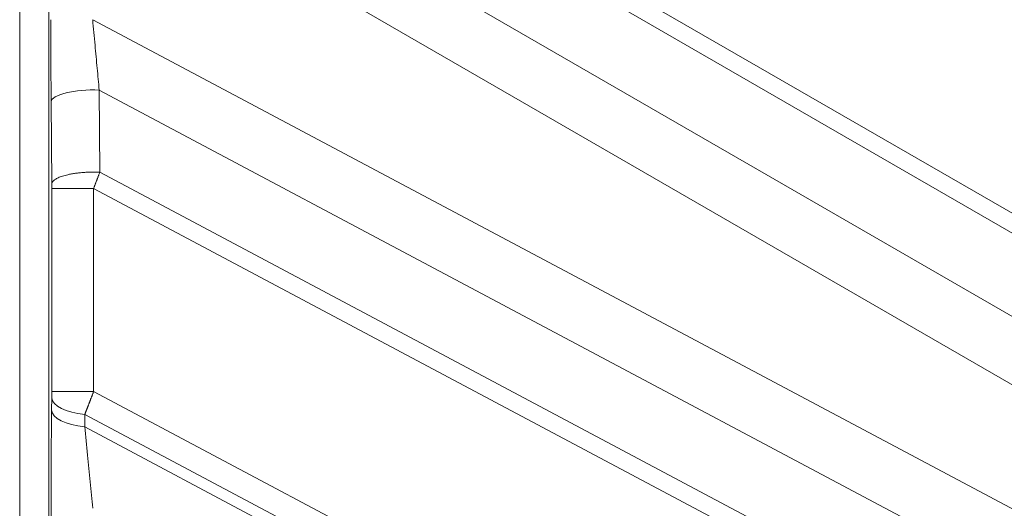
# Model space of a CAD drawing. Units: millimetres. Extents: x -182 to 1416, y 471 to 1339.
# Drawn here: x 59 to 86, y 865 to 878 of the extents above; entities that cross this region are included whole.
import ezdxf

# ---------------------------------------------------------------- set-up
doc = ezdxf.new("R2010")
doc.units = ezdxf.units.MM
doc.layers.add('1', color=7, linetype='Continuous', true_color=0xffffff)

msp = doc.modelspace()

# ---------------------------------------------------------------- linework, layer by layer
at = {"layer": '1', "color": 3, "linetype": 'Continuous', "lineweight": 13}
for p, q in [((59.213, 848.987), (59.213, 905.678)), ((60.013, 847.297), (60.013, 905.678)), ((70.227, 882.281), (114.788, 856.554)), ((69.99, 881.87), (114.496, 856.174)), ((67.343, 881.111), (112.776, 854.881)), ((66.533, 879.709), (111.842, 853.55)), ((111.289, 851.597), (61.218, 878.22)), ((61.414, 874.038), (61.397, 876.291)), ((111.644, 849.574), (61.397, 876.291)), ((108.867, 848.807), (61.414, 874.038)), ((60.094, 868.02), (60.094, 873.592)), ((61.244, 873.592), (60.094, 873.592)), ((61.244, 868.02), (61.244, 873.592)), ((108.644, 848.389), (61.244, 873.592)), ((61.244, 868.02), (60.094, 868.02)), ((98.165, 848.389), (61.244, 868.02)), ((60.998, 867.049), (61.002, 867.389)), ((97.85, 847.796), (61.002, 867.389)), ((60.998, 867.049), (97.88, 847.438)), ((60.075, 856.516), (60.075, 864.814))]:
    msp.add_line(p, q, dxfattribs=at)
at = {"layer": '1', "color": 3, "linetype": 'Continuous', "lineweight": 18}
for p, q in [((60.094, 873.717), (60.077, 875.97)), ((60.089, 867.504), (60.093, 867.843))]:
    msp.add_line(p, q, dxfattribs=at)
at = {"layer": '1', "color": 3, "linetype": 'Continuous', "lineweight": 13}
for centre, major_axis, ratio, start_param, end_param in [((61.226, 875.97), (-1.15, -0.009), 0.281273, 4.561215, 6.255904), ((61.243, 867.843), (-1.15, 0.013), 0.405932, 0.028647, 1.363978), ((61.239, 867.504), (-1.15, 0.013), 0.405932, 0.028647, 1.363978)]:
    msp.add_ellipse(centre, major_axis=major_axis, ratio=ratio, start_param=start_param, end_param=end_param, dxfattribs=at)
at = {"layer": '1', "color": 3, "linetype": 'Continuous', "lineweight": 18}
for points in [[(60.077, 875.97), (60.075, 876.196), (60.072, 876.663), (60.069, 877.389), (60.068, 877.936), (60.068, 878.22)], [(60.075, 864.814), (60.075, 865.103), (60.076, 865.689), (60.08, 866.551), (60.086, 867.183), (60.089, 867.504)]]:
    msp.add_open_spline(points, degree=3, dxfattribs=at)
at = {"layer": '1', "color": 3, "linetype": 'Continuous', "lineweight": 13}
for points, knots in [([(61.397, 876.291), (61.378, 876.488), (61.339, 876.895), (61.279, 877.54), (61.239, 877.987), (61.218, 878.22)], [0, 0, 0, 0, 0.314863, 0.641871, 1, 1, 1, 1]), ([(61.244, 873.592), (61.246, 873.598), (61.251, 873.611), (61.259, 873.631), (61.267, 873.652), (61.275, 873.673), (61.284, 873.696), (61.293, 873.72), (61.302, 873.745), (61.312, 873.77), (61.322, 873.797), (61.333, 873.824), (61.344, 873.852), (61.355, 873.881), (61.366, 873.911), (61.378, 873.942), (61.39, 873.974), (61.402, 874.006), (61.41, 874.027), (61.414, 874.038)], [0, 0, 0, 0, 0.041565, 0.085294, 0.131184, 0.179232, 0.229438, 0.281797, 0.336308, 0.392969, 0.451782, 0.512748, 0.57587, 0.641153, 0.708599, 0.77821, 0.849981, 0.923912, 1, 1, 1, 1]), ([(61.002, 867.389), (61.004, 867.394), (61.008, 867.406), (61.015, 867.423), (61.021, 867.44), (61.028, 867.457), (61.035, 867.475), (61.042, 867.493), (61.049, 867.512), (61.056, 867.53), (61.063, 867.549), (61.071, 867.568), (61.078, 867.587), (61.086, 867.607), (61.093, 867.627), (61.101, 867.647), (61.109, 867.667), (61.117, 867.687), (61.125, 867.708), (61.133, 867.729), (61.141, 867.75), (61.149, 867.771), (61.157, 867.793), (61.166, 867.815), (61.174, 867.837), (61.183, 867.859), (61.191, 867.881), (61.2, 867.904), (61.208, 867.927), (61.217, 867.95), (61.226, 867.973), (61.235, 867.996), (61.241, 868.012), (61.244, 868.02)], [0, 0, 0, 0, 0.028599, 0.057445, 0.086539, 0.115878, 0.145463, 0.175293, 0.205367, 0.235683, 0.266241, 0.297041, 0.328082, 0.359365, 0.390891, 0.422659, 0.454669, 0.486922, 0.519417, 0.552156, 0.585138, 0.618364, 0.651835, 0.685551, 0.719512, 0.753719, 0.788172, 0.822869, 0.85781, 0.892995, 0.928422, 0.964091, 1, 1, 1, 1]), ([(61.224, 864.814), (61.198, 865.056), (61.146, 865.547), (61.07, 866.301), (61.021, 866.797), (60.998, 867.049)], [0, 0, 0, 0, 0.316375, 0.640468, 1, 1, 1, 1])]:
    msp.add_open_spline(points, degree=3, knots=knots, dxfattribs=at)
msp.add_rational_spline([(61.414, 874.038), (60.681, 874.064), (60.113, 873.926), (60.094, 873.717)], [1.20338678053, 0.932204406489, 0.932204406491, 1.20338678053], degree=3, dxfattribs=at)
for points in [[(60.094, 873.592), (60.094, 873.656), (60.094, 873.717)], [(60.093, 867.843), (60.094, 867.926), (60.094, 868.02)]]:
    msp.add_open_spline(points, degree=2, dxfattribs=at)

doc.saveas('drawing.dxf')
